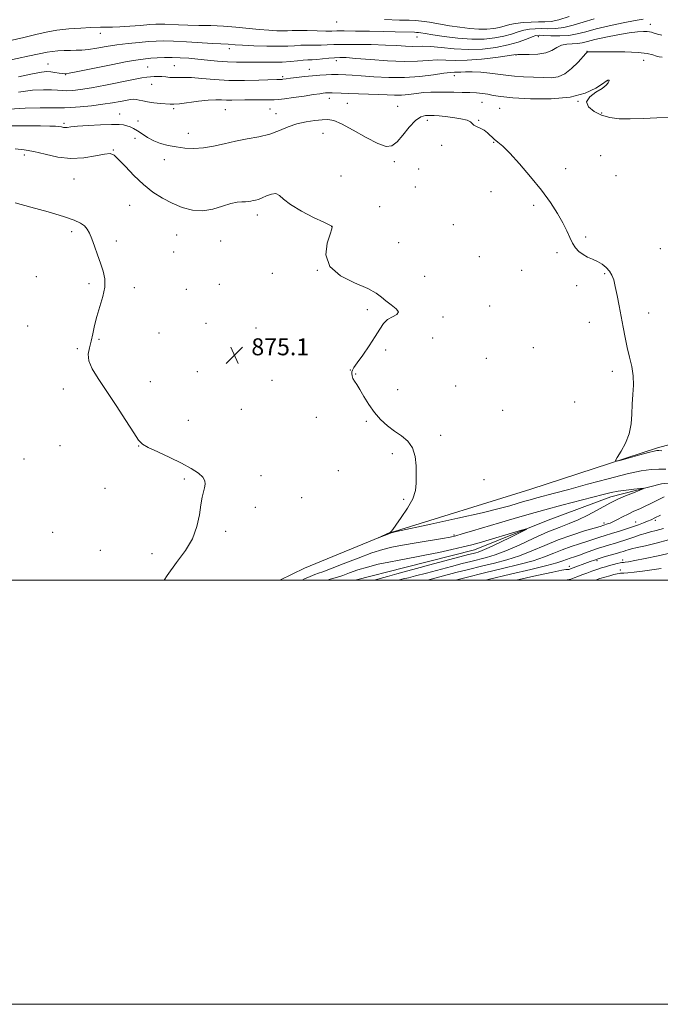
# Model space of a CAD drawing. Extents: x 2132300 to 2135200, y 322300 to 325200.
# Drawn here: x 2133639 to 2133941, y 322300 to 322764 of the extents above; entities that cross this region are included whole.
import ezdxf

# ---------------------------------------------------------------- set-up
doc = ezdxf.new("R2010")
doc.units = 0
doc.header["$MEASUREMENT"] = 0
doc.linetypes.add('rvrstm', pattern=[117.1, 50, -3.9, 0.5, -3.9, 0.5, -3.9, 0.5, -3.9, 50])
for name, color, linetype, lineweight in [('DTM HARD BREAKLINE', 7, 'Continuous', 0), ('DTM SPOT ELEVATION', 2, 'Continuous', 13), ('GRID LINE', 7, 'Continuous', 0), ('INDEX CONTOUR', 41, 'Continuous', 13), ('INTERMEDIATE CONTOUR', 44, 'Continuous', 0), ('SPOT ELEVATION', 7, 'Continuous', 0), ('STREAM - RIVER SINGLE LINE', 142, 'rvrstm', 0)]:
    doc.layers.add(name, color=color, linetype=linetype, lineweight=lineweight)
doc.styles.add('Style-ITALICS', font='ITALICS.shx')

# ---------------------------------------------------------------- blocks, each defined once
blk = doc.blocks.new('SPOT')
at = {"layer": 'SPOT ELEVATION'}
for p, q in [((-3.91, -3.91), (3.82, 3.81)), ((-1.65, 3.77), (1.72, -3.93))]:
    blk.add_line(p, q, dxfattribs=at)

msp = doc.modelspace()

# ---------------------------------------------------------------- linework, layer by layer
at = {"layer": 'DTM HARD BREAKLINE'}
msp.add_polyline3d([(2133761.263, 322500, 875.745), (2133772.93, 322505.66, 875.95), (2133813.88, 322522.39, 876.01), (2133879.82, 322542.91, 877.48), (2133939.51, 322562.33, 878.27), (2134004.85, 322580.02, 880.2), (2134060.68, 322614.22, 881.9), (2134101.81, 322655.33, 882.81), (2134134.92, 322686.86, 884.4), (2134149.15, 322693, 884.4), (2134160.65, 322715.6, 885.08), (2134176.67, 322735.34, 885.53), (2134207.42, 322753.27, 886.38), (2134236.14, 322804.11, 887.35)], dxfattribs=at)
at = {"layer": 'DTM SPOT ELEVATION'}
for p in [(2133788.13, 322763.13, 889.3), (2133676.6, 322757.8, 887.44), (2133936.09, 322762, 884.66), (2133826.11, 322756.14, 887.24), (2133883.35, 322756.32, 885.56), (2133737.53, 322750.56, 885.5), (2133906.3, 322749.34, 882.04), (2133788, 322744.96, 883.49), (2133872.83, 322747.66, 883.96), (2133932.98, 322745.06, 881.13), (2133651.89, 322743.42, 884.82), (2133699.01, 322742.01, 883), (2133711.56, 322742.65, 882.97), (2133775.24, 322740.85, 882.68), (2133660.33, 322738.29, 883.94), (2133762.62, 322737.33, 882.25), (2133843.68, 322737.82, 881.41), (2133915.89, 322735.47, 879.96), (2133700.85, 322733.83, 881.23), (2133784.76, 322727.18, 879.38), (2133856.73, 322725.3, 879.15), (2133902.01, 322725.74, 880), (2133711.18, 322722.32, 879.72), (2133735.56, 322721.83, 879.02), (2133756.71, 322722.17, 879.08), (2133793.19, 322724.79, 878.96), (2133816.99, 322723.47, 878.75), (2133865.09, 322722.54, 879.04), (2133685.78, 322719.72, 878.69), (2133694.43, 322716.54, 878.7), (2133759.47, 322719.96, 878.68), (2133830.94, 322716.78, 877.58), (2133855.19, 322716.86, 878.06), (2133913.13, 322720.24, 880.16), (2133659.58, 322715.46, 878.28), (2133692.96, 322708.34, 877.21), (2133718.17, 322710.68, 878.64), (2133781.76, 322710.7, 877.09), (2133682.73, 322702.88, 876.08), (2133837.74, 322705.05, 877.76), (2133862.17, 322706.4, 877.91), (2133640.73, 322700.48, 875.54), (2133706.82, 322698.22, 877.43), (2133815.4, 322697.37, 877.73), (2133912.65, 322700.21, 878.64), (2133826.76, 322693.81, 877.87), (2133896.27, 322694.09, 878.48), (2133664.23, 322689.08, 875.02), (2133790.15, 322690.57, 877.08), (2133919.91, 322690.69, 878.89), (2133825.23, 322685.43, 877.07), (2133861.04, 322683.16, 877.4), (2133690.51, 322676.72, 875.05), (2133808.44, 322676.15, 876.84), (2133881.05, 322676.78, 877.75), (2133750.79, 322672.11, 875.51), (2133785.81, 322666.69, 875.99), (2133843.19, 322667.66, 877.2), (2133663.08, 322664.34, 873.66), (2133712.73, 322662.73, 875.01), (2133905.6, 322661.73, 878.16), (2133684.25, 322659.84, 874.45), (2133733.4, 322659.88, 875.33), (2133817.35, 322659.14, 876.71), (2133940.84, 322656.34, 878.65), (2133711.29, 322654.79, 874.74), (2133855.44, 322652.48, 877.25), (2133892.1, 322654.41, 877.83), (2133646.5, 322643.13, 873.55), (2133757.79, 322644.64, 875.25), (2133779.01, 322646.12, 876), (2133829.69, 322643.3, 876.76), (2133875.47, 322646.03, 877.49), (2133914.55, 322644.44, 877.91), (2133671.34, 322639.84, 873.64), (2133692.76, 322637.89, 874.5), (2133717.16, 322637.18, 874.73), (2133732.82, 322639.42, 875.16), (2133901.4, 322638.81, 877.74), (2133860.31, 322629.31, 876.88), (2133802.69, 322627.51, 875.71), (2133838.25, 322624.01, 876.28), (2133935.28, 322626, 878.3), (2133642.3, 322619.83, 873.17), (2133726.44, 322621.07, 875.06), (2133750.11, 322618.88, 875.34), (2133907.35, 322621.59, 877.64), (2133704.4, 322616.61, 874.6), (2133833.49, 322614.1, 876.78), (2133665.8, 322609.16, 873.52), (2133675.97, 322613.55, 874.23), (2133880.93, 322609.6, 877.1), (2133772.08, 322607.65, 875.67), (2133811.24, 322608.57, 876.2), (2133858.79, 322604.57, 876.83), (2133722.35, 322598.27, 874.81), (2133794.53, 322599.07, 875.98), (2133797.18, 322597.22, 876.06), (2133918.16, 322598.48, 877.8), (2133700.23, 322593.57, 874.4), (2133757.68, 322594.17, 875.3), (2133844.3, 322591.47, 876.61), (2133659.24, 322590.11, 873.66), (2133816.9, 322589.75, 876.58), (2133900.51, 322583.95, 877.38), (2133743.24, 322580.61, 874.91), (2133778.51, 322576.74, 875.45), (2133866.47, 322580.11, 876.79), (2133718.22, 322575.28, 874.59), (2133802.12, 322574.81, 875.83), (2133837.15, 322568.3, 876.31), (2133657.55, 322563.44, 873.4), (2133694.76, 322563.3, 873.97), (2133814.45, 322559.7, 875.7), (2133640.61, 322557.1, 873.17), (2133752.46, 322549.19, 874.48), (2133788.88, 322551.59, 874.99), (2133716.24, 322547.74, 873.8), (2133857.59, 322547.45, 876.8), (2133678.82, 322543.27, 873.21), (2133771.69, 322538.89, 875.18), (2133819.74, 322538.1, 875.84), (2133749.76, 322534.27, 874.5), (2133914.27, 322527, 875.58), (2133929.18, 322527.41, 877.23), (2133938.49, 322528.16, 878.37), (2133654.19, 322522.59, 872.63), (2133735.76, 322523.06, 874.29), (2133843.57, 322521.32, 874.23), (2133676.7, 322514, 872.94), (2133700.95, 322512.44, 873.55), (2133911.03, 322509.12, 882.38), (2133923.12, 322509.51, 883.54), (2133897.99, 322506.58, 881.39), (2133921.91, 322504.86, 885.41)]:
    msp.add_point(p, dxfattribs=at)
at = {"layer": 'GRID LINE', "flags": 128}
for points in [[(2132300, 322300), (2135200, 322300), (2135200, 325200), (2132300, 325200), (2132300, 322300)], [(2132500, 322500), (2135000, 322500), (2135000, 325000), (2132500, 325000), (2132500, 322500)]]:
    msp.add_lwpolyline(points, dxfattribs=at)
at = {"layer": 'INDEX CONTOUR', "flags": 128}
for points, elevation in [([(2133810.777, 322764.318), (2133817.762, 322764.117), (2133822.355, 322764.017), (2133825.371, 322763.899), (2133828.196, 322763.608), (2133831.919, 322763.038), (2133841.332, 322761.437), (2133846.25, 322760.664), (2133850.961, 322760.064), (2133855.278, 322759.744), (2133859.051, 322759.779), (2133862.29, 322760.112), (2133865.041, 322760.652), (2133869.783, 322761.971), (2133872.581, 322762.536), (2133876.076, 322762.92), (2133879.881, 322763.134), (2133883.441, 322763.214), (2133886.418, 322763.243), (2133889.349, 322763.485), (2133892.985, 322764.248), (2133897.821, 322765.715)], 890), ([(2133633.708, 322722.058), (2133641.134, 322722.577), (2133648.182, 322722.756), (2133653.785, 322722.74), (2133657.297, 322722.667), (2133659.776, 322722.651), (2133662.703, 322722.793), (2133667.149, 322723.168), (2133672.539, 322723.725), (2133677.887, 322724.385), (2133682.389, 322725.066), (2133685.96, 322725.701), (2133688.698, 322726.222), (2133690.727, 322726.569), (2133692.282, 322726.717), (2133693.623, 322726.651), (2133695.012, 322726.374), (2133696.703, 322725.966), (2133698.955, 322725.525), (2133701.878, 322725.134), (2133704.991, 322724.81), (2133709.542, 322724.376), (2133711.316, 322724.366), (2133713.954, 322724.623), (2133722.977, 322725.856), (2133727.582, 322726.371), (2133731.1, 322726.544), (2133733.781, 322726.484), (2133736.135, 322726.371), (2133738.619, 322726.35), (2133744.894, 322726.479), (2133748.911, 322726.528), (2133752.967, 322726.544), (2133758.653, 322726.516), (2133760.667, 322726.6), (2133763.49, 322726.912), (2133767.827, 322727.52), (2133772.828, 322728.266), (2133777.252, 322728.937), (2133780.162, 322729.367), (2133781.838, 322729.594), (2133782.852, 322729.705), (2133783.723, 322729.77), (2133784.705, 322729.795), (2133785.994, 322729.77), (2133790.299, 322729.572), (2133793.765, 322729.447), (2133803.215, 322729.204), (2133807.952, 322729.042), (2133811.942, 322728.84), (2133815.394, 322728.7), (2133818.701, 322728.745), (2133822.164, 322729.05), (2133825.727, 322729.484), (2133829.242, 322729.868), (2133832.62, 322730.064), (2133835.993, 322730.111), (2133843.402, 322730.052), (2133847.315, 322729.997), (2133850.975, 322729.893), (2133854.151, 322729.716), (2133856.923, 322729.448), (2133859.454, 322729.076), (2133862.056, 322728.597), (2133865.656, 322728.044), (2133871.331, 322727.46), (2133879.671, 322726.952), (2133889.31, 322726.886), (2133898.391, 322727.69), (2133905.423, 322729.589), (2133910.368, 322731.986), (2133913.551, 322734.081), (2133915.322, 322735.265), (2133916.124, 322735.708), (2133916.425, 322735.769), (2133916.605, 322735.732), (2133916.686, 322735.566), (2133916.601, 322735.162), (2133916.237, 322734.422), (2133915.283, 322733.323), (2133913.385, 322731.854), (2133910.467, 322730.022), (2133907.584, 322727.901), (2133906.076, 322725.586), (2133906.908, 322723.199), (2133909.567, 322720.985), (2133913.168, 322719.222), (2133917.045, 322718.116), (2133921.393, 322717.592), (2133926.624, 322717.504), (2133932.885, 322717.699), (2133939.264, 322717.998), (2133944.583, 322718.21)], 880), ([(2133942.296, 322524.41), (2133938.93, 322523.423), (2133936.152, 322522.71), (2133933.681, 322522.06), (2133931.279, 322521.308), (2133928.885, 322520.477), (2133926.484, 322519.629), (2133924.066, 322518.823), (2133921.644, 322518.063), (2133919.237, 322517.347), (2133916.84, 322516.657), (2133914.345, 322515.918), (2133911.621, 322515.044), (2133908.607, 322513.989), (2133905.531, 322512.872), (2133902.693, 322511.854), (2133900.318, 322511.049), (2133898.338, 322510.392), (2133896.601, 322509.771), (2133894.811, 322509.068), (2133892.06, 322508.139), (2133887.288, 322506.83), (2133879.784, 322505.037), (2133870.22, 322502.836), (2133859.618, 322500.351), (2133858.192, 322500)], 880)]:
    msp.add_lwpolyline(points, dxfattribs=dict(at, elevation=elevation))
at = {"layer": 'INTERMEDIATE CONTOUR', "flags": 128}
for points, elevation in [([(2133625.593, 322743.436), (2133643.261, 322747.15), (2133651.573, 322748.966), (2133653.915, 322749.344), (2133656.589, 322749.586), (2133659.557, 322749.735), (2133662.496, 322749.811), (2133665.203, 322749.849), (2133667.94, 322749.961), (2133671.085, 322750.278), (2133674.93, 322750.882), (2133679.424, 322751.656), (2133684.428, 322752.432), (2133689.743, 322753.074), (2133694.917, 322753.568), (2133699.437, 322753.933), (2133703.055, 322754.175), (2133706.582, 322754.263), (2133711.096, 322754.153), (2133717.247, 322753.834), (2133729.758, 322753.055), (2133733.509, 322752.848), (2133736.968, 322752.691), (2133740.311, 322752.439), (2133743.789, 322752.234), (2133749.095, 322751.99), (2133755.246, 322751.783), (2133760.917, 322751.706), (2133765.132, 322751.812), (2133768.306, 322752.013), (2133771.203, 322752.18), (2133774.403, 322752.224), (2133777.747, 322752.205), (2133780.89, 322752.221), (2133783.699, 322752.337), (2133786.852, 322752.498), (2133791.24, 322752.618), (2133797.396, 322752.626), (2133804.442, 322752.523), (2133811.145, 322752.325), (2133816.526, 322752.062), (2133820.628, 322751.818), (2133823.745, 322751.693), (2133828.881, 322751.771), (2133832.418, 322751.594), (2133837.438, 322751.08), (2133843.586, 322750.492), (2133850.274, 322750.187), (2133856.964, 322750.445), (2133863.315, 322751.212), (2133869.032, 322752.358), (2133873.857, 322753.727), (2133877.678, 322755.078), (2133880.42, 322756.146), (2133882.167, 322756.735), (2133883.653, 322756.924), (2133885.775, 322756.862), (2133889.161, 322756.705), (2133893.364, 322756.643), (2133897.668, 322756.874), (2133901.603, 322757.545), (2133905.664, 322758.594), (2133910.592, 322759.907), (2133916.791, 322761.354), (2133923.333, 322762.736), (2133928.956, 322763.836), (2133932.757, 322764.504)], 886), ([(2133633.656, 322754.343), (2133640.504, 322755.886), (2133646.167, 322757.274), (2133651.132, 322758.442), (2133656.19, 322759.34), (2133661.84, 322759.938), (2133667.435, 322760.303), (2133672.035, 322760.524), (2133676.775, 322760.771), (2133678.176, 322760.804), (2133679.889, 322760.786), (2133682.332, 322760.794), (2133685.851, 322760.916), (2133690.559, 322761.209), (2133695.626, 322761.588), (2133699.989, 322761.933), (2133702.908, 322762.149), (2133704.952, 322762.228), (2133707.015, 322762.185), (2133713.499, 322761.862), (2133717.966, 322761.704), (2133723.142, 322761.605), (2133728.809, 322761.481), (2133734.72, 322761.217), (2133740.631, 322760.742), (2133751.52, 322759.636), (2133756.067, 322759.273), (2133759.85, 322759.083), (2133762.799, 322759.031), (2133764.993, 322759.082), (2133767.122, 322759.164), (2133770.027, 322759.197), (2133774.223, 322759.127), (2133778.924, 322759.006), (2133783.016, 322758.912), (2133785.8, 322758.901), (2133788.233, 322758.935), (2133791.683, 322758.955), (2133797.093, 322758.916), (2133803.685, 322758.825), (2133810.255, 322758.703), (2133815.792, 322758.571), (2133824.857, 322758.316), (2133825.879, 322758.277), (2133826.684, 322758.197), (2133827.826, 322758.021), (2133829.884, 322757.691), (2133833.446, 322757.135), (2133838.835, 322756.35), (2133845.316, 322755.57), (2133851.893, 322755.096), (2133857.747, 322755.15), (2133862.77, 322755.667), (2133867.036, 322756.505), (2133870.636, 322757.517), (2133873.73, 322758.524), (2133876.5, 322759.341), (2133879.121, 322759.828), (2133881.767, 322760.029), (2133884.607, 322760.038), (2133887.79, 322759.974), (2133891.356, 322760.064), (2133895.327, 322760.561), (2133899.712, 322761.63), (2133904.487, 322763.073), (2133909.616, 322764.604)], 888), ([(2133638.089, 322737.381), (2133644.606, 322738.798), (2133648.859, 322739.574), (2133651.426, 322739.808), (2133653.299, 322739.701), (2133655.249, 322739.434), (2133657.172, 322739.119), (2133658.747, 322738.85), (2133659.941, 322738.74), (2133661.892, 322738.981), (2133666.025, 322739.784), (2133681.683, 322742.976), (2133689.366, 322744.488), (2133694.555, 322745.406), (2133697.881, 322745.851), (2133700.543, 322746.068), (2133703.52, 322746.254), (2133706.899, 322746.398), (2133710.544, 322746.44), (2133714.354, 322746.333), (2133718.368, 322746.075), (2133722.659, 322745.679), (2133727.251, 322745.175), (2133731.97, 322744.68), (2133736.59, 322744.327), (2133740.955, 322744.208), (2133749.434, 322744.268), (2133758.257, 322744.173), (2133762.468, 322744.24), (2133766.288, 322744.501), (2133769.617, 322744.856), (2133772.379, 322745.163), (2133774.583, 322745.321), (2133776.569, 322745.405), (2133778.766, 322745.529), (2133781.463, 322745.775), (2133784.398, 322746.077), (2133787.173, 322746.332), (2133789.637, 322746.447), (2133792.626, 322746.362), (2133797.229, 322746.025), (2133804.097, 322745.44), (2133812.164, 322744.843), (2133819.928, 322744.521), (2133826.234, 322744.661), (2133831.277, 322745.031), (2133835.595, 322745.294), (2133839.732, 322745.226), (2133844.255, 322745.055), (2133849.736, 322745.12), (2133856.413, 322745.654), (2133863.184, 322746.448), (2133868.611, 322747.185), (2133871.744, 322747.621), (2133873.586, 322747.799), (2133875.623, 322747.832), (2133878.942, 322747.852), (2133882.994, 322748.061), (2133886.826, 322748.677), (2133889.734, 322749.81), (2133892.01, 322751.136), (2133894.192, 322752.225), (2133896.681, 322752.77), (2133899.312, 322752.953), (2133901.781, 322753.083), (2133903.96, 322753.417), (2133906.443, 322754.016), (2133910, 322754.89), (2133915.081, 322756.011), (2133920.858, 322757.163), (2133926.181, 322758.089), (2133930.147, 322758.6), (2133932.842, 322758.768), (2133934.597, 322758.729), (2133935.756, 322758.592), (2133936.712, 322758.351), (2133937.869, 322757.97), (2133939.528, 322757.461), (2133941.585, 322757.021)], 884), ([(2133638.013, 322730.158), (2133644.659, 322730.995), (2133649.776, 322731.269), (2133653.59, 322731.211), (2133656.379, 322731.031), (2133658.628, 322730.852), (2133660.872, 322730.775), (2133663.632, 322730.905), (2133667.361, 322731.338), (2133672.492, 322732.169), (2133679.15, 322733.421), (2133692.258, 322736.028), (2133696.228, 322736.78), (2133698.614, 322737.165), (2133700.288, 322737.354), (2133701.969, 322737.484), (2133703.767, 322737.543), (2133705.642, 322737.484), (2133707.558, 322737.289), (2133709.504, 322737.061), (2133711.472, 322736.933), (2133713.537, 322736.983), (2133716.094, 322737.062), (2133719.621, 322736.962), (2133724.464, 322736.557), (2133730.458, 322736.03), (2133737.307, 322735.639), (2133744.597, 322735.575), (2133751.429, 322735.736), (2133759.953, 322736.079), (2133761.404, 322736.125), (2133762.403, 322736.138), (2133762.717, 322736.172), (2133764.363, 322736.398), (2133766.299, 322736.655), (2133769.266, 322737.03), (2133772.899, 322737.457), (2133776.698, 322737.849), (2133780.218, 322738.135), (2133783.266, 322738.314), (2133785.702, 322738.403), (2133787.481, 322738.419), (2133788.928, 322738.388), (2133792.498, 322738.276), (2133795.46, 322738.141), (2133799.773, 322737.853), (2133805.679, 322737.394), (2133812.694, 322736.999), (2133820.157, 322736.964), (2133827.409, 322737.477), (2133833.822, 322738.276), (2133838.771, 322738.993), (2133841.871, 322739.35), (2133843.703, 322739.449), (2133845.079, 322739.485), (2133846.721, 322739.601), (2133848.974, 322739.717), (2133852.084, 322739.705), (2133856.122, 322739.468), (2133860.439, 322739.082), (2133864.207, 322738.657), (2133869.205, 322737.958), (2133872.088, 322737.662), (2133876.224, 322737.38), (2133881.048, 322737.13), (2133885.689, 322736.939), (2133889.496, 322736.901), (2133892.707, 322737.371), (2133895.78, 322738.775), (2133899.014, 322741.315), (2133902.068, 322744.317), (2133905.784, 322748.352), (2133906.365, 322748.928), (2133906.604, 322749.054), (2133907.005, 322749.094), (2133908.396, 322749.124), (2133911.687, 322749.153), (2133917.353, 322749.164), (2133924.136, 322749.084), (2133930.344, 322748.818), (2133934.669, 322748.314), (2133937.355, 322747.687), (2133939.031, 322747.089), (2133940.313, 322746.68), (2133941.761, 322746.637)], 882), ([(2133634.679, 322714.153), (2133641.973, 322714.217), (2133648.412, 322714.195), (2133652.813, 322714.126), (2133655.483, 322714.015), (2133657.104, 322713.861), (2133658.268, 322713.673), (2133659.195, 322713.506), (2133660.016, 322713.428), (2133660.962, 322713.49), (2133662.661, 322713.683), (2133665.843, 322713.983), (2133670.879, 322714.351), (2133676.711, 322714.691), (2133681.925, 322714.891), (2133685.458, 322714.866), (2133687.653, 322714.642), (2133689.204, 322714.269), (2133690.705, 322713.768), (2133692.348, 322713.035), (2133694.224, 322711.935), (2133696.41, 322710.407), (2133698.938, 322708.688), (2133701.824, 322707.091), (2133705.072, 322705.857), (2133708.639, 322704.95), (2133712.461, 322704.266), (2133716.494, 322703.746), (2133720.749, 322703.523), (2133725.252, 322703.774), (2133730.026, 322704.599), (2133735.075, 322705.776), (2133740.399, 322707.002), (2133745.944, 322708.065), (2133751.442, 322709.107), (2133756.57, 322710.361), (2133761.115, 322711.963), (2133765.292, 322713.673), (2133769.429, 322715.157), (2133773.72, 322716.161), (2133777.845, 322716.755), (2133781.356, 322717.092), (2133784.052, 322717.216), (2133786.736, 322716.733), (2133790.461, 322715.144), (2133795.876, 322712.212), (2133802.022, 322708.766), (2133807.54, 322705.899), (2133811.436, 322704.516), (2133814.183, 322704.767), (2133816.624, 322706.614), (2133819.406, 322709.846), (2133822.409, 322713.56), (2133825.315, 322716.682), (2133827.878, 322718.41), (2133830.135, 322719.029), (2133832.187, 322719.098), (2133834.181, 322719.068), (2133836.435, 322718.961), (2133839.308, 322718.696), (2133842.957, 322718.214), (2133846.71, 322717.566), (2133849.696, 322716.826), (2133851.318, 322716.062), (2133852.823, 322714.586), (2133854.115, 322713.897), (2133855.838, 322713.13), (2133857.672, 322712.148), (2133859.368, 322710.867), (2133862.524, 322707.979), (2133864.24, 322706.582), (2133866.511, 322704.629), (2133869.813, 322701.37), (2133874.404, 322696.333), (2133879.668, 322690.171), (2133884.771, 322683.815), (2133889.031, 322678.036), (2133892.38, 322672.96), (2133894.899, 322668.55), (2133896.711, 322664.769), (2133898.096, 322661.566), (2133899.373, 322658.888), (2133900.812, 322656.68), (2133902.481, 322654.893), (2133904.397, 322653.473), (2133906.555, 322652.346), (2133908.855, 322651.339), (2133911.177, 322650.256), (2133913.393, 322648.947), (2133915.363, 322647.419), (2133916.942, 322645.733), (2133918.048, 322643.876), (2133918.857, 322641.562), (2133919.611, 322638.437), (2133920.494, 322634.281), (2133921.47, 322629.41), (2133922.447, 322624.276), (2133923.361, 322619.251), (2133924.272, 322614.402), (2133925.263, 322609.718), (2133926.366, 322605.179), (2133927.372, 322600.737), (2133928.016, 322596.337), (2133928.122, 322591.927), (2133927.888, 322587.47), (2133927.603, 322582.939), (2133927.44, 322578.32), (2133927.103, 322573.669), (2133926.178, 322569.058), (2133924.431, 322564.622), (2133922.334, 322560.749), (2133920.538, 322557.892), (2133919.651, 322556.378), (2133920.109, 322556.039), (2133922.305, 322556.585), (2133931.129, 322559.038), (2133935.312, 322560.178), (2133937.875, 322560.832), (2133939.248, 322561.076), (2133940.22, 322561.078), (2133941.535, 322560.995)], 878), ([(2133636.519, 322703.427), (2133640.701, 322702.943), (2133645.269, 322702.1), (2133650.612, 322700.802), (2133656.549, 322699.506), (2133662.758, 322698.812), (2133668.876, 322699.118), (2133674.35, 322700.008), (2133678.584, 322700.869), (2133681.258, 322701.131), (2133683.143, 322700.424), (2133685.282, 322698.422), (2133688.471, 322694.994), (2133692.511, 322690.764), (2133696.955, 322686.551), (2133701.44, 322683.006), (2133705.944, 322680.123), (2133710.532, 322677.735), (2133715.247, 322675.752), (2133720.061, 322674.425), (2133724.927, 322674.079), (2133729.752, 322674.87), (2133734.264, 322676.266), (2133738.146, 322677.559), (2133741.166, 322678.215), (2133743.438, 322678.387), (2133745.161, 322678.402), (2133746.525, 322678.522), (2133747.675, 322678.737), (2133748.745, 322678.976), (2133749.873, 322679.206), (2133751.215, 322679.555), (2133752.931, 322680.192), (2133755.088, 322681.167), (2133757.394, 322682.047), (2133759.464, 322682.281), (2133761.136, 322681.447), (2133763.139, 322679.639), (2133766.424, 322677.079), (2133771.519, 322674.05), (2133777.269, 322671.07), (2133782.092, 322668.718), (2133785.859, 322666.899), (2133786.067, 322666.784), (2133786.085, 322666.599), (2133785.825, 322665.657), (2133785.013, 322663.21), (2133783.686, 322658.832), (2133783.114, 322653.361), (2133784.872, 322647.958), (2133789.905, 322643.547), (2133796.627, 322640.125), (2133802.819, 322637.454), (2133806.835, 322635.299), (2133809.293, 322633.438), (2133811.385, 322631.649), (2133813.933, 322629.785), (2133816.276, 322627.98), (2133817.385, 322626.444), (2133816.567, 322625.288), (2133814.479, 322624.236), (2133812.114, 322622.922), (2133810.209, 322621.014), (2133808.47, 322618.356), (2133806.348, 322614.835), (2133803.501, 322610.504), (2133800.433, 322606.078), (2133797.857, 322602.44), (2133796.305, 322600.222), (2133795.595, 322599.04), (2133795.36, 322598.262), (2133795.311, 322597.368), (2133795.446, 322596.306), (2133795.839, 322595.134), (2133796.556, 322593.849), (2133797.637, 322592.187), (2133799.115, 322589.816), (2133801.011, 322586.55), (2133803.299, 322582.774), (2133805.939, 322579.017), (2133808.884, 322575.703), (2133812.056, 322572.836), (2133815.37, 322570.317), (2133818.69, 322567.991), (2133821.667, 322565.477), (2133823.901, 322562.341), (2133825.126, 322558.318), (2133825.602, 322553.842), (2133825.722, 322549.519), (2133825.735, 322545.763), (2133825.32, 322542.232), (2133824.014, 322538.388), (2133821.573, 322533.931), (2133818.645, 322529.491), (2133816.097, 322525.932), (2133814.584, 322523.881), (2133813.917, 322523.013), (2133813.689, 322522.768), (2133813.526, 322522.656), (2133813.163, 322522.478), (2133807.409, 322519.766), (2133807.43, 322519.756), (2133812.751, 322521.898), (2133813.893, 322522.293), (2133816.364, 322522.882), (2133832.651, 322526.428), (2133845.268, 322529.206), (2133856.815, 322531.817), (2133864.803, 322533.743), (2133869.84, 322535.086), (2133876.372, 322537.015), (2133879.42, 322537.895), (2133882.619, 322538.781), (2133890.981, 322540.996), (2133897.613, 322542.784), (2133906.498, 322545.217), (2133916.274, 322547.847), (2133925.15, 322550.088), (2133931.767, 322551.49), (2133936.492, 322552.167), (2133940.129, 322552.365), (2133943.434, 322552.308)], 876), ([(2133636.511, 322677.979), (2133643.924, 322675.923), (2133652.108, 322673.591), (2133659.336, 322671.419), (2133664.289, 322669.727), (2133667.301, 322668.364), (2133669.119, 322667.067), (2133670.407, 322665.57), (2133671.488, 322663.617), (2133672.605, 322660.952), (2133673.933, 322657.44), (2133675.382, 322653.429), (2133676.801, 322649.39), (2133678.014, 322645.655), (2133678.757, 322642.011), (2133678.745, 322638.104), (2133677.825, 322633.698), (2133676.384, 322629.015), (2133674.94, 322624.391), (2133673.886, 322620.106), (2133673.104, 322616.22), (2133672.348, 322612.733), (2133671.502, 322609.602), (2133670.967, 322606.578), (2133671.271, 322603.366), (2133672.829, 322599.66), (2133675.604, 322595.117), (2133679.442, 322589.384), (2133684.068, 322582.404), (2133688.697, 322575.311), (2133692.422, 322569.538), (2133694.711, 322566.077), (2133696.536, 322564.166), (2133699.244, 322562.607), (2133703.77, 322560.463), (2133709.388, 322557.85), (2133714.959, 322555.149), (2133719.528, 322552.674), (2133722.889, 322550.477), (2133725.022, 322548.545), (2133725.977, 322546.842), (2133726.08, 322545.234), (2133725.728, 322543.566), (2133725.251, 322541.643), (2133724.717, 322539.11), (2133724.127, 322535.575), (2133723.412, 322530.813), (2133722.208, 322525.251), (2133720.08, 322519.487), (2133716.753, 322513.939), (2133712.588, 322508.334), (2133708.103, 322502.222), (2133706.695, 322500)], 874), ([(2133771.808, 322500), (2133773.001, 322500.547), (2133775.713, 322501.739), (2133777.84, 322502.612), (2133779.507, 322503.225), (2133781.627, 322503.981), (2133785.308, 322505.376), (2133791.214, 322507.7), (2133798.235, 322510.442), (2133804.815, 322512.888), (2133809.877, 322514.517), (2133814.241, 322515.57), (2133819.207, 322516.479), (2133825.605, 322517.565), (2133838.108, 322519.665), (2133841.727, 322520.307), (2133844.304, 322520.89), (2133847.392, 322521.767), (2133852.168, 322523.196), (2133865.044, 322527.071), (2133871.874, 322529.098), (2133878.899, 322531.125), (2133886.401, 322533.203), (2133894.459, 322535.335), (2133913.922, 322540.354), (2133917.615, 322541.251), (2133921.011, 322541.916), (2133924.751, 322542.461), (2133928.403, 322542.893), (2133931.266, 322543.193), (2133932.75, 322543.317), (2133932.714, 322543.123), (2133931.126, 322542.444), (2133928.119, 322541.204), (2133924.488, 322539.693), (2133921.192, 322538.289), (2133918.881, 322537.238), (2133916.972, 322536.251), (2133911.043, 322532.929), (2133906.712, 322530.619), (2133902.158, 322528.424), (2133897.77, 322526.633), (2133893.163, 322524.899), (2133887.76, 322522.718), (2133881.24, 322519.781), (2133874.316, 322516.572), (2133867.956, 322513.766), (2133862.878, 322511.866), (2133858.795, 322510.664), (2133851.488, 322508.865), (2133847.356, 322507.796), (2133842.399, 322506.484), (2133830.464, 322503.31), (2133825.409, 322501.997), (2133822.027, 322501.168), (2133819.518, 322500.578), (2133817.226, 322500)], 874), ([(2133942.728, 322539.241), (2133940.426, 322538.165), (2133938.251, 322537.079), (2133936.087, 322535.98), (2133933.764, 322534.852), (2133931.168, 322533.681), (2133928.409, 322532.461), (2133925.654, 322531.187), (2133923.055, 322529.878), (2133920.717, 322528.646), (2133918.733, 322527.628), (2133917.17, 322526.922), (2133916.003, 322526.481), (2133912.425, 322525.362), (2133905.102, 322523.179), (2133899.098, 322521.271), (2133892.604, 322518.955), (2133886.325, 322516.374), (2133880.301, 322513.781), (2133874.4, 322511.454), (2133868.509, 322509.589), (2133862.568, 322508.046), (2133856.533, 322506.603), (2133850.405, 322505.089), (2133844.357, 322503.536), (2133830.931, 322500)], 876), ([(2133940.918, 322530.598), (2133938.275, 322529.374), (2133936.457, 322528.507), (2133934.844, 322527.769), (2133932.913, 322526.971), (2133930.54, 322526.075), (2133927.698, 322525.084), (2133924.441, 322524.018), (2133921.137, 322522.982), (2133918.233, 322522.099), (2133914.357, 322520.947), (2133912.82, 322520.454), (2133908.978, 322519.117), (2133906.219, 322518.209), (2133902.711, 322517.114), (2133898.718, 322515.832), (2133894.603, 322514.363), (2133890.568, 322512.721), (2133886.181, 322510.96), (2133880.844, 322509.142), (2133874.14, 322507.311), (2133866.341, 322505.427), (2133857.898, 322503.431), (2133849.32, 322501.315), (2133844.186, 322500)], 878), ([(2133783.83, 322500), (2133785.056, 322500.443), (2133788.563, 322501.459), (2133791.034, 322502.265), (2133794.22, 322503.423), (2133798.106, 322504.798), (2133802.631, 322506.198), (2133807.661, 322507.46), (2133812.798, 322508.546), (2133817.567, 322509.449), (2133821.702, 322510.195), (2133825.75, 322510.937), (2133830.461, 322511.862), (2133836.285, 322513.086), (2133842.456, 322514.445), (2133847.908, 322515.703), (2133851.952, 322516.712), (2133855.4, 322517.671), (2133875.315, 322523.543), (2133877.789, 322524.244), (2133877.795, 322524.052), (2133875.338, 322522.804), (2133870.677, 322520.494), (2133865.083, 322517.752), (2133860.081, 322515.368), (2133856.823, 322513.933), (2133854.968, 322513.256), (2133853.803, 322512.949), (2133852.573, 322512.64), (2133850.354, 322512.056), (2133832.113, 322507.172), (2133825.75, 322505.48), (2133819.422, 322503.827), (2133816.566, 322503.046), (2133812.089, 322501.782), (2133805.876, 322500)], 872), ([(2133944.693, 322518.948), (2133938.875, 322517.387), (2133933.83, 322516.232), (2133929.909, 322515.389), (2133927.32, 322514.767), (2133925.709, 322514.296), (2133924.584, 322513.912), (2133923.487, 322513.549), (2133922.125, 322513.135), (2133920.24, 322512.595), (2133914.814, 322511.073), (2133912.046, 322510.253), (2133909.72, 322509.498), (2133907.705, 322508.778), (2133898.534, 322505.292), (2133898.13, 322505.164), (2133897.753, 322505.081), (2133897.362, 322505.028), (2133896.951, 322505.001), (2133896.313, 322504.948), (2133894.43, 322504.63), (2133890.085, 322503.757), (2133882.522, 322502.143), (2133872.845, 322500)], 882), ([(2133945.995, 322512.947), (2133939.76, 322511.432), (2133933.723, 322510.168), (2133928.839, 322509.242), (2133925.797, 322508.706), (2133924.239, 322508.465), (2133923.54, 322508.387), (2133923.134, 322508.353), (2133922.679, 322508.282), (2133921.887, 322508.108), (2133920.556, 322507.782), (2133918.827, 322507.34), (2133916.924, 322506.84), (2133915.017, 322506.32), (2133913.049, 322505.742), (2133910.909, 322505.051), (2133908.54, 322504.217), (2133906.108, 322503.311), (2133903.838, 322502.431), (2133901.892, 322501.66), (2133900.187, 322501.022), (2133898.59, 322500.523), (2133896.976, 322500.167), (2133895.744, 322500)], 884), ([(2133941.25, 322505.57), (2133936.818, 322504.846), (2133932.439, 322504.252), (2133928.51, 322503.798), (2133925.479, 322503.499), (2133923.639, 322503.35), (2133922.054, 322503.253), (2133921.39, 322503.158), (2133920.43, 322502.955), (2133918.985, 322502.593), (2133916.959, 322502.047), (2133914.628, 322501.385), (2133912.359, 322500.702), (2133910.253, 322500)], 886)]:
    msp.add_lwpolyline(points, dxfattribs=dict(at, elevation=elevation))
at = {"layer": 'STREAM - RIVER SINGLE LINE'}
msp.add_polyline3d([(2134239.57, 322769.6, 881.25), (2134225.81, 322748.15, 881.02), (2134212.05, 322727.83, 879.78), (2134189.31, 322720.05, 879.44), (2134179.56, 322704.23, 878.76), (2134180.58, 322688.91, 878.42), (2134175.95, 322675.34, 878.3), (2134165.71, 322671.44, 878.02), (2134152.65, 322669.26, 877.97), (2134138.98, 322660.85, 877.93), (2134116.72, 322640.59, 877.23), (2134105.83, 322624.22, 876.94), (2134081.32, 322606.81, 876.54), (2134048.81, 322581.52, 876.15), (2134008.39, 322559.69, 875.64), (2133979.39, 322549.12, 875.18), (2133941.36, 322545.42, 874.28), (2133917.5, 322539.35, 873.43), (2133887.93, 322528.21, 872.29), (2133853.23, 322514.28, 871.16), (2133820.28, 322506.01, 870.82), (2133796.862, 322500, 870.377)], dxfattribs=at)

# ---------------------------------------------------------------- block references
at = {"layer": 'SPOT ELEVATION'}
msp.add_blockref('SPOT', (2133739.897, 322606.024, 875.113), dxfattribs=at)

# ---------------------------------------------------------------- texts
at = {"layer": 'SPOT ELEVATION', "style": 'Style-ITALICS'}
msp.add_text('875.1', height=8, dxfattribs=at).set_placement((2133747.897, 322606.024, 875.113))

doc.saveas('drawing.dxf')
